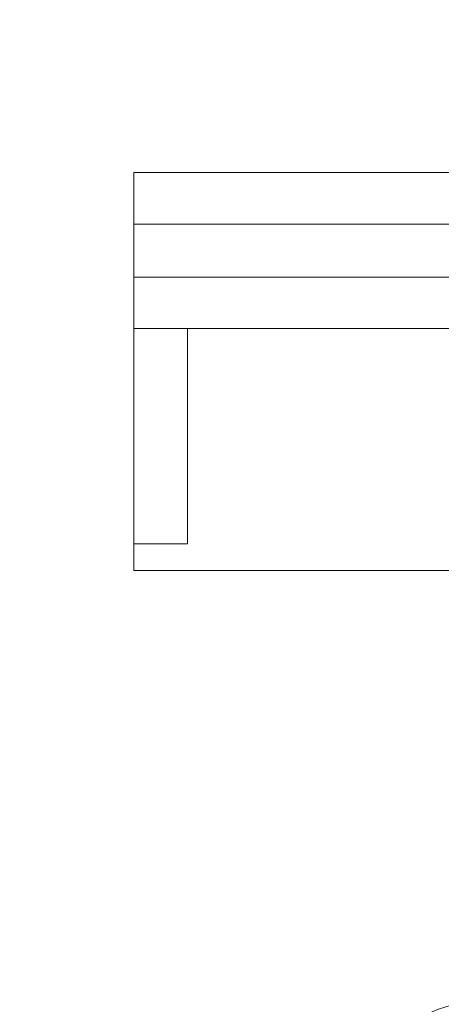
# Model space of a CAD drawing. Units: inches. Extents: x 87 to 5089, y -393 to 475.
# Drawn here: x 4939 to 4940, y -206 to -204 of the extents above; entities that cross this region are included whole.
import ezdxf

# ---------------------------------------------------------------- set-up
doc = ezdxf.new("R2010")
doc.units = ezdxf.units.IN
doc.header["$MEASUREMENT"] = 0
doc.header["$PDMODE"] = 35
doc.header["$PDSIZE"] = -1
doc.layers.add('3', color=3, linetype='Continuous')
doc.layers.add('4', color=4, linetype='Continuous')
doc.styles.add('ROMANS', font='ROMANS.shx', dxfattribs={"width": 0.8})
doc.dimstyles.new('125', dxfattribs={"dimtxt": 0.125, "dimasz": 0.125, "dimexe": 0.093, "dimexo": 0.093, "dimgap": 0.0325, "dimtad": 0, "dimdec": 4, "dimzin": 3, "dimdsep": 46, "dimlunit": 5, "dimtxsty": 'ROMANS', "dimcen": 0, "dimclrt": 3, "dimadec": 0, "dimazin": 0, "dimtfac": 1, "dimtdec": 4, "dimtofl": 0, "dimtmove": 0, "dimatfit": 3, "dimfxl": 0, "dimfrac": 2, "dimtolj": 1, "dimtzin": 0, "dimarcsym": 0})

# ---------------------------------------------------------------- blocks, each defined once
blk = doc.blocks.new('*D25')
at = {"layer": '4', "color": 0, "lineweight": -2}
for p, q in [((4950.2356, -185.1136), (4950.2356, -191.1136)), ((4946.9856, -199.8906), (4946.9856, -187.7656)), ((4944.7356, -189.4396), (4931.5381, -189.4396)), ((4952.4856, -189.4396), (4954.7356, -189.4396))]:
    blk.add_line(p, q, dxfattribs=at)
at = {"layer": '4', "color": 0}
for points in [[(4944.7356, -189.0646), (4944.7356, -189.8146), (4946.9856, -189.4396)], [(4952.4856, -189.0646), (4952.4856, -189.8146), (4950.2356, -189.4396)]]:
    blk.add_solid(points, dxfattribs=at)
at = {"layer": 'Defpoints', "color": 0}
for p in [(4950.2356, -183.4396), (4946.9856, -189.4396), (4946.9856, -201.5646)]:
    blk.add_point(p, dxfattribs=at)
at = {"layer": '4', "color": 3, "insert": (4916.5531, -189.4396), "char_height": 2.25, "attachment_point": 5, "style": 'ROMANS'}
blk.add_mtext('\\A1;3 1/4" [83]\\PFREE SPACE &\\P"Z" BRACKET LENGTH', dxfattribs=at)

msp = doc.modelspace()

# ---------------------------------------------------------------- linework, layer by layer
at = {"layer": '3', "linetype": 'Continuous', "lineweight": 15}
for p, q in [((4938.86061, -204.45228), (4938.86061, -205.37712)), ((4938.86061, -204.45228), (4939.76193, -204.45228)), ((4938.86061, -204.57188), (4939.71913, -204.57188)), ((4938.86061, -204.69502), (4939.72379, -204.69502)), ((4938.86061, -204.81462), (4939.65371, -204.81462)), ((4938.98561, -205.31462), (4938.86061, -205.31462)), ((4938.86061, -205.37712), (4939.84269, -205.37712))]:
    msp.add_line(p, q, dxfattribs=at)
msp.add_arc((4939.67791, -206.69442), 0.3173, 90, 180, dxfattribs=at)
msp.add_open_spline([(4938.98561, -205.31462), (4938.98561, -204.81462)], degree=1, dxfattribs=at)

# ---------------------------------------------------------------- dimensions: what is measured, and where the dimension line sits
at = {"layer": '4'}
dim = msp.add_linear_dim(base=(4946.98561, -189.43962), p1=(4950.23561, -183.43962), p2=(4946.98561, -201.56462), angle=180, text='<>\\PFREE SPACE &\\P"Z" BRACKET LENGTH', dimstyle='125', override={"dimscale": 18, "dimpost": '"'}, dxfattribs=at)
dim.commit()
dim.dimension.update_dxf_attribs({"geometry": '*D25', "text_midpoint": (4916.55315, -189.43962), "dimtype": 160})

doc.saveas('drawing.dxf')
